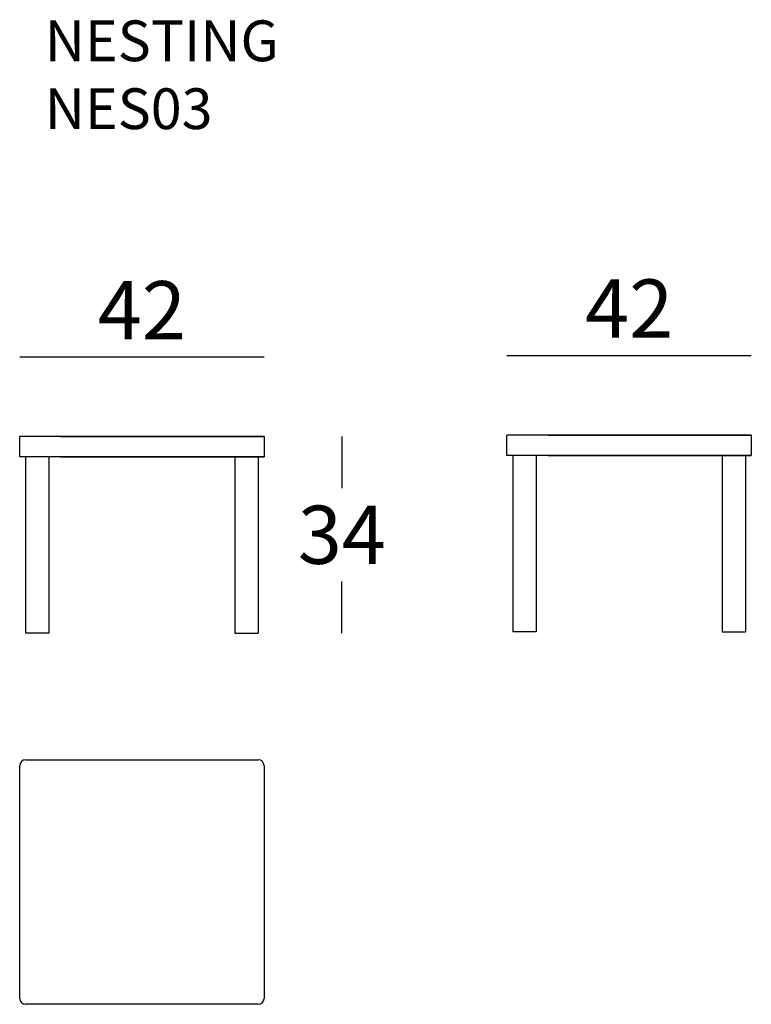
# Model space of a CAD drawing. Extents: x 35 to 161, y -240 to -71.
import ezdxf

# ---------------------------------------------------------------- set-up
doc = ezdxf.new("R2010")
doc.units = 0
doc.header["$LTSCALE"] = 0.1
doc.header["$MEASUREMENT"] = 0
doc.header["$PDMODE"] = 2
doc.header["$PDSIZE"] = 0.05
doc.layers.add('QUOTE', color=7, linetype='Continuous')
doc.styles.add('glas', font='Frutiger65Bold.ttf')
doc.styles.add('SIMPLEX', font='simplex', dxfattribs={"width": 0.8, "height": 10})
doc.dimstyles.new('GLAS', dxfattribs={"dimtxt": 10, "dimasz": 10, "dimexe": 0.18, "dimexo": 0.0625, "dimgap": 3, "dimtad": 1, "dimtih": 1, "dimtoh": 1, "dimdec": 0, "dimzin": 0, "dimdsep": 46, "dimtxsty": 'SIMPLEX', "dimblk": 'NONE', "dimcen": 0, "dimse1": 1, "dimse2": 1, "dimadec": 0, "dimazin": 0, "dimtfac": 1, "dimtdec": 0, "dimtofl": 0, "dimtmove": 0, "dimatfit": 3, "dimldrblk": 'NONE', "dimfxl": 1, "dimtolj": 1, "dimtzin": 0, "dimarcsym": 0})

# ---------------------------------------------------------------- blocks, each defined once
blk = doc.blocks.new('*D9')
at = {"layer": 'DEFPOINTS', "color": 0, "transparency": 16777216}
for p in [(73.66, -142.71), (73.9, -176.51), (90.28, -176.51)]:
    blk.add_point(p, dxfattribs=at)
at = {"layer": 'QUOTE', "color": 0, "lineweight": -2, "transparency": 16777216}
for p, q in [((90.28, -142.71), (90.28, -151.61)), ((90.28, -176.51), (90.28, -167.61))]:
    blk.add_line(p, q, dxfattribs=at)
at = {"layer": 'QUOTE', "color": 0, "transparency": 16777216, "insert": (90.28, -159.61), "char_height": 10, "attachment_point": 5, "style": 'glas'}
blk.add_mtext('\\A1;34', dxfattribs=at)
blk = doc.blocks.new('_None')
blk = doc.blocks.new('*D11')
at = {"layer": 'DEFPOINTS', "color": 0, "transparency": 16777216}
for p in [(76.9, -129.03), (34.9, -144.46), (76.9, -144.46)]:
    blk.add_point(p, dxfattribs=at)
at = {"layer": 'QUOTE', "color": 0, "lineweight": -2, "transparency": 16777216}
blk.add_line((34.9, -129.03), (76.9, -129.03), dxfattribs=at)
at = {"layer": 'QUOTE', "color": 0, "transparency": 16777216, "insert": (55.9, -121.03), "char_height": 10, "attachment_point": 5, "style": 'glas'}
blk.add_mtext('\\A1;42', dxfattribs=at)
blk = doc.blocks.new('*D12')
at = {"layer": 'DEFPOINTS', "color": 0, "transparency": 16777216}
for p in [(160.65, -128.83), (118.65, -144.26), (160.65, -144.26)]:
    blk.add_point(p, dxfattribs=at)
at = {"layer": 'QUOTE', "color": 0, "lineweight": -2, "transparency": 16777216}
blk.add_line((118.65, -128.83), (160.65, -128.83), dxfattribs=at)
at = {"layer": 'QUOTE', "color": 0, "transparency": 16777216, "insert": (139.65, -120.74), "char_height": 10, "attachment_point": 5, "style": 'glas'}
blk.add_mtext('\\A1;42', dxfattribs=at)

msp = doc.modelspace()

# ---------------------------------------------------------------- linework, layer by layer
at = {"linetype": 'Continuous'}
for p, q in [((76.9, -142.71), (34.9, -142.71)), ((34.9, -146.21), (34.9, -142.71)), ((160.65, -142.51), (118.65, -142.51)), ((118.65, -146.01), (118.65, -142.51)), ((76.9, -146.21), (34.9, -146.21)), ((160.65, -146.01), (118.65, -146.01))]:
    msp.add_line(p, q, dxfattribs=at)
for p, q in [((41.9, -142.71), (76.9, -142.71)), ((76.9, -142.71), (76.9, -146.21)), ((125.65, -142.51), (160.65, -142.51)), ((160.65, -142.51), (160.65, -146.01)), ((35.9, -146.21), (35.9, -176.51)), ((39.9, -146.21), (39.9, -176.51)), ((41.9, -146.21), (76.9, -146.21)), ((42.9, -146.21), (46.9, -146.21)), ((71.9, -146.21), (71.9, -176.51)), ((71.9, -146.21), (75.9, -146.21)), ((75.9, -146.21), (75.9, -176.51)), ((119.65, -146.01), (119.65, -176.3)), ((123.65, -146.01), (123.65, -176.3)), ((125.65, -146.01), (160.65, -146.01)), ((126.65, -146.01), (130.65, -146.01)), ((155.65, -146.01), (155.65, -176.3)), ((155.65, -146.01), (159.65, -146.01)), ((159.65, -146.01), (159.65, -176.3)), ((39.9, -176.51), (35.9, -176.51)), ((71.9, -176.51), (75.9, -176.51)), ((123.65, -176.3), (119.65, -176.3)), ((155.65, -176.3), (159.65, -176.3)), ((34.9, -239.28), (34.9, -199.28)), ((35.9, -198.28), (75.9, -198.28)), ((76.9, -199.28), (76.9, -239.28)), ((75.9, -240.28), (35.9, -240.28))]:
    msp.add_line(p, q)
for centre, start, end in [((35.9, -199.28), 90, 180), ((75.9, -199.28), 0, 90), ((35.9, -239.28), 180, 270), ((75.9, -239.28), 270, 0)]:
    msp.add_arc(centre, 1, start, end)

# ---------------------------------------------------------------- texts
at = {"layer": 'QUOTE', "insert": (39.21, -71.24), "char_height": 7, "attachment_point": 1, "style": 'glas'}
msp.add_mtext_dynamic_manual_height_columns('{\\fFrutiger65|b0|i0|c0|p34;NESTING\\PNES03}', width=1102.6471, gutter_width=1, heights=[0], dxfattribs=at)

# ---------------------------------------------------------------- dimensions: what is measured, and where the dimension line sits
at = {"layer": 'QUOTE'}
for base, p1, p2, picture, middle in [((76.9, -129.03), (34.9, -144.46), (76.9, -144.46), '*D11', (55.9, -121.03)), ((160.65, -128.83), (118.65, -144.26), (160.65, -144.26), '*D12', (139.65, -120.74))]:
    dim = msp.add_linear_dim(base=base, p1=p1, p2=p2, dimstyle='GLAS', override={"dimtxsty": 'glas'}, dxfattribs=at)
    dim.commit()
    dim.dimension.update_dxf_attribs({"geometry": picture, "text_midpoint": middle})
dim = msp.add_linear_dim(base=(90.28, -176.51), p1=(73.66, -142.71), p2=(73.9, -176.51), angle=90, dimstyle='GLAS', override={"dimtxsty": 'glas'}, dxfattribs=at)
dim.commit()
dim.dimension.update_dxf_attribs({"geometry": '*D9', "text_midpoint": (90.28, -159.61)})

doc.saveas('drawing.dxf')
